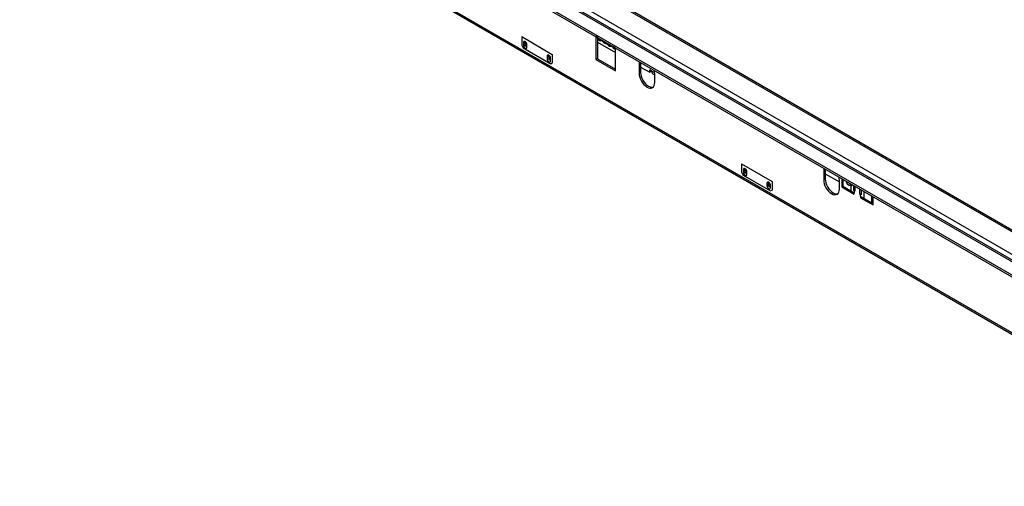
# Model space of a CAD drawing. Units: millimetres. Extents: x 134 to 4559, y 48 to 2867.
# Drawn here: x 2360 to 3247, y 151 to 571 of the extents above; entities that cross this region are included whole.
import ezdxf

# ---------------------------------------------------------------- set-up
doc = ezdxf.new("R2010")
doc.units = ezdxf.units.MM
doc.header["$LTSCALE"] = 14

msp = doc.modelspace()

# ---------------------------------------------------------------- linework, layer by layer
at = {"color": 8, "linetype": 'Continuous', "lineweight": 25}
for p, q in [((2384.69, 854.86), (3451.72, 238.88)), ((2390.35, 858.13), (3451.72, 245.42)), ((2424.19, 858.89), (3451.72, 265.71)), ((2815.14, 550.84), (2814.83, 550.66)), ((2836.36, 538.6), (2836.04, 538.42)), ((2931.98, 522.99), (2929.16, 524.62)), ((3013.13, 436.55), (3012.82, 436.37)), ((3034.35, 424.3), (3034.03, 424.12)), ((3111.6, 416.86), (3112.13, 417.16)), ((3117.79, 413.9), (3117.25, 413.59)), ((3120.41, 410.14), (3120.41, 416.26))]:
    msp.add_line(p, q, dxfattribs=at)
at = {"color": 7, "linetype": 'Continuous', "lineweight": 25}
for p, q in [((3451.72, 240.24), (2386.69, 855.06)), ((3451.72, 267.06), (2425.48, 859.49)), ((2374.09, 848.74), (3451.72, 226.64)), ((2374.09, 847.11), (3451.72, 225.01)), ((2360.21, 804.93), (3489.63, 152.93)), ((2361.04, 803.09), (3490.46, 151.09)), ((2812.14, 555.64), (2839.72, 539.72)), ((2812.14, 555.64), (2812.14, 547.88)), ((2813.73, 550.03), (2813.73, 547.99)), ((2814.83, 550.76), (2815.15, 550.95)), ((2815.14, 550.84), (2815.14, 549.55)), ((2815.15, 551.2), (2815.15, 550.95)), ((2880.73, 554.63), (2878.96, 555.65)), ((2878.96, 555.65), (2878.96, 535.01)), ((2880.37, 554.83), (2880.37, 535.82)), ((2880.37, 550.74), (2896.64, 541.36)), ((2880.73, 554.63), (2894.87, 546.46)), ((2881.56, 552.8), (2882.62, 552.18)), ((2881.85, 553.37), (2885.15, 551.46)), ((2885.92, 550.28), (2886.98, 549.67)), ((2886.21, 550.85), (2889.51, 548.95)), ((2812.14, 547.88), (2813.55, 545.44)), ((2813.55, 545.44), (2838.3, 531.15)), ((2816.91, 546.15), (2816.91, 548.19)), ((2890.28, 547.76), (2891.34, 547.15)), ((2890.57, 548.33), (2893.87, 546.43)), ((2894.64, 545.24), (2895.7, 544.63)), ((2896.64, 545.44), (2894.87, 546.46)), ((2896.64, 524.8), (2896.64, 545.44)), ((2834.94, 537.78), (2834.94, 535.74)), ((2836.04, 538.51), (2836.36, 538.7)), ((2836.36, 538.95), (2836.36, 538.7)), ((2836.36, 538.6), (2836.36, 537.31)), ((2838.12, 533.9), (2838.12, 535.95)), ((2838.3, 531.15), (2839.72, 531.96)), ((2839.72, 539.72), (2839.72, 531.96)), ((2880.37, 535.82), (2878.96, 535.01)), ((2878.96, 535.01), (2896.64, 524.8)), ((2880.37, 535.82), (2896.64, 526.43)), ((2919.3, 532.36), (2919.26, 531.56)), ((2919.26, 531.56), (2917.85, 530.75)), ((2917.85, 530.75), (2917.85, 522.58)), ((2919.26, 523.4), (2917.85, 522.58)), ((2919.26, 531.56), (2919.26, 523.4)), ((2919.26, 528.29), (2927.4, 523.6)), ((2929.16, 524.62), (2927.4, 525.64)), ((2927.4, 523.6), (2927.4, 525.64)), ((2929.16, 524.62), (2927.4, 523.6)), ((2930.2, 522.33), (2931.99, 521.3)), ((2931.99, 514.42), (2931.99, 522.58)), ((3010.13, 441.34), (3037.71, 425.42)), ((3010.13, 441.34), (3010.13, 433.59)), ((3011.72, 435.73), (3011.72, 433.69)), ((3012.82, 436.46), (3013.14, 436.65)), ((3013.13, 436.55), (3013.13, 435.25)), ((3013.14, 436.9), (3013.14, 436.65)), ((3085.43, 435.64), (3084.02, 434.82)), ((3084.02, 434.82), (3084.02, 426.65)), ((3085.47, 436.43), (3085.43, 435.64)), ((3085.43, 435.64), (3085.43, 427.47)), ((3010.13, 433.59), (3011.54, 431.14)), ((3011.54, 431.14), (3036.29, 416.85)), ((3014.9, 431.85), (3014.9, 433.89)), ((3085.43, 427.47), (3084.02, 426.65)), ((3085.43, 432.36), (3098.16, 425.02)), ((3098.16, 418.49), (3098.16, 426.66)), ((3100.28, 427.88), (3100.28, 420.53)), ((3101.37, 427.26), (3101.37, 421.13)), ((3032.93, 423.49), (3032.93, 421.44)), ((3034.03, 424.22), (3034.35, 424.4)), ((3034.35, 424.66), (3034.35, 424.4)), ((3034.35, 424.3), (3034.35, 423.01)), ((3036.11, 419.61), (3036.11, 421.65)), ((3036.29, 416.85), (3037.71, 417.67)), ((3037.71, 425.42), (3037.71, 417.67)), ((3101.37, 421.16), (3100.28, 420.53)), ((3100.28, 420.53), (3111.6, 414)), ((3101.37, 421.13), (3108.44, 417.05)), ((3109.86, 422.23), (3108.44, 421.41)), ((3108.44, 421.41), (3108.44, 417.05)), ((3108.44, 417.05), (3111.6, 415.23)), ((3111.07, 417.16), (3111.07, 421.66)), ((3112.13, 417.78), (3111.07, 417.16)), ((3111.6, 416.86), (3111.07, 417.16)), ((3111.6, 416.86), (3111.6, 415.23)), ((3112.13, 416.55), (3111.6, 416.86)), ((3112.13, 421.05), (3112.13, 416.55)), ((3116.72, 413.9), (3116.72, 418.39)), ((3117.79, 417.78), (3117.79, 413.29)), ((3111.6, 414), (3111.6, 415.23)), ((3116.72, 413.9), (3117.79, 414.51)), ((3117.25, 413.59), (3116.72, 413.9)), ((3117.25, 411.96), (3117.25, 413.59)), ((3117.79, 413.29), (3117.25, 413.59)), ((3117.25, 411.96), (3117.25, 410.73)), ((3117.25, 411.96), (3120.41, 410.14)), ((3118.32, 411.35), (3117.25, 410.73)), ((3117.25, 410.73), (3128.57, 404.2)), ((3120.41, 410.14), (3127.48, 406.06)), ((3127.48, 406.06), (3127.48, 412.18)), ((3128.57, 404.2), (3128.57, 411.55)), ((3127.48, 406.06), (3128.57, 406.68)), ((3127.84, 406.26), (3128.57, 405.84))]:
    msp.add_line(p, q, dxfattribs=at)
at = {"color": 7, "linetype": 'Continuous', "lineweight": 25, "flags": 128}
for points in [[(2816.91, 548.29), (2816.81, 549.08), (2816.48, 549.91), (2815.95, 550.64), (2815.32, 551.15), (2814.69, 551.36), (2814.16, 551.24), (2813.83, 550.81), (2813.73, 550.13)], [(2813.76, 550.21), (2813.88, 549.46), (2814.22, 548.68), (2814.72, 548), (2815.32, 547.52), (2815.92, 547.31), (2816.42, 547.41), (2816.76, 547.8), (2816.88, 548.42), (2816.76, 549.17), (2816.42, 549.95), (2815.92, 550.63), (2815.32, 551.11), (2814.72, 551.32), (2814.22, 551.22), (2813.88, 550.83), (2813.76, 550.21)], [(2813.73, 547.99), (2813.85, 547.21), (2814.2, 546.42), (2814.71, 545.72), (2815.32, 545.23), (2815.93, 545.02), (2816.45, 545.12), (2816.79, 545.52), (2816.91, 546.15)], [(2838.12, 536.05), (2838.03, 536.84), (2837.69, 537.66), (2837.16, 538.39), (2836.53, 538.91), (2835.9, 539.12), (2835.38, 539), (2835.04, 538.56), (2834.94, 537.88)], [(2834.94, 535.74), (2835.06, 534.97), (2835.41, 534.17), (2835.92, 533.48), (2836.53, 532.99), (2837.14, 532.77), (2837.66, 532.87), (2838, 533.27), (2838.12, 533.9)], [(2834.98, 537.97), (2835.1, 537.21), (2835.43, 536.43), (2835.94, 535.75), (2836.53, 535.27), (2837.13, 535.06), (2837.63, 535.16), (2837.97, 535.55), (2838.09, 536.17), (2837.97, 536.93), (2837.63, 537.7), (2837.13, 538.38), (2836.53, 538.86), (2835.94, 539.07), (2835.43, 538.97), (2835.1, 538.59), (2834.98, 537.97)], [(2918.18, 533.01), (2917.99, 532.26), (2917.85, 530.75)], [(2919.26, 523.4), (2919.4, 521.73), (2919.8, 519.96), (2920.46, 518.17), (2921.34, 516.43), (2922.41, 514.79), (2923.63, 513.33), (2924.96, 512.1), (2926.34, 511.15), (2927.72, 510.51), (2929.04, 510.21), (2930.26, 510.26), (2930.58, 510.33)], [(2931.99, 522.58), (2931.86, 524.25), (2931.67, 525.22)], [(2917.85, 522.58), (2917.99, 520.91), (2918.39, 519.15), (2919.04, 517.36), (2919.92, 515.61), (2920.99, 513.98), (2922.22, 512.52), (2923.54, 511.29), (2924.92, 510.33), (2926.3, 509.7), (2927.63, 509.39), (2928.85, 509.44), (2929.92, 509.84), (2930.8, 510.57), (2931.45, 511.6), (2931.86, 512.9), (2931.99, 514.42)], [(3014.9, 434), (3014.8, 434.79), (3014.47, 435.61), (3013.94, 436.34), (3013.31, 436.85), (3012.68, 437.07), (3012.15, 436.95), (3011.82, 436.51), (3011.72, 435.83)], [(3011.75, 435.92), (3011.87, 435.16), (3012.21, 434.38), (3012.71, 433.7), (3013.31, 433.22), (3013.91, 433.01), (3014.41, 433.11), (3014.75, 433.5), (3014.87, 434.12), (3014.75, 434.87), (3014.41, 435.65), (3013.91, 436.33), (3013.31, 436.81), (3012.71, 437.02), (3012.21, 436.92), (3011.87, 436.53), (3011.75, 435.92)], [(3084.35, 437.08), (3084.16, 436.33), (3084.02, 434.82)], [(3011.72, 433.69), (3011.84, 432.92), (3012.19, 432.12), (3012.7, 431.43), (3013.31, 430.93), (3013.92, 430.72), (3014.44, 430.82), (3014.78, 431.22), (3014.9, 431.85)], [(3084.02, 426.65), (3084.16, 424.98), (3084.56, 423.22), (3085.21, 421.43), (3086.09, 419.68), (3087.16, 418.05), (3088.39, 416.59), (3089.71, 415.36), (3091.09, 414.41), (3092.47, 413.77), (3093.8, 413.47), (3095.02, 413.51), (3096.09, 413.91), (3096.97, 414.64), (3097.62, 415.68), (3098.03, 416.98), (3098.16, 418.49)], [(3085.43, 427.47), (3085.57, 425.8), (3085.97, 424.03), (3086.63, 422.25), (3087.51, 420.5), (3088.58, 418.87), (3089.8, 417.41), (3091.13, 416.18), (3092.51, 415.22), (3093.89, 414.58), (3095.21, 414.28), (3096.43, 414.33), (3096.75, 414.41)], [(3098.16, 426.66), (3098.03, 428.33), (3097.84, 429.3)], [(3036.11, 421.75), (3036.02, 422.54), (3035.68, 423.37), (3035.15, 424.1), (3034.52, 424.61), (3033.89, 424.82), (3033.37, 424.7), (3033.03, 424.27), (3032.93, 423.59)], [(3032.93, 421.44), (3033.05, 420.67), (3033.4, 419.88), (3033.91, 419.18), (3034.52, 418.69), (3035.13, 418.48), (3035.65, 418.58), (3035.99, 418.97), (3036.11, 419.61)], [(3032.97, 423.67), (3033.09, 422.91), (3033.42, 422.14), (3033.93, 421.45), (3034.52, 420.97), (3035.12, 420.77), (3035.62, 420.87), (3035.96, 421.25), (3036.08, 421.87), (3035.96, 422.63), (3035.62, 423.41), (3035.12, 424.09), (3034.52, 424.57), (3033.93, 424.77), (3033.42, 424.68), (3033.09, 424.29), (3032.97, 423.67)]]:
    msp.add_lwpolyline(points, dxfattribs=at)
at = {"color": 7, "linetype": 'Continuous', "lineweight": 25}
for centre, radius, start, end in [((2815.76, 550.03), 2.03, 177.18309, 180.01996), ((2817.8, 550.74), 2.96, 169.36992, 250.62471), ((2817.18, 550.85), 2.03, 177.18309, 180.01996), ((2882.63, 554.39), 1.92, 172.74417, 235.94365), ((2883.42, 553.57), 1.58, 187.39573, 292.60965), ((2886.81, 551.7), 1.68, 188.06431, 237.7594), ((2887.78, 551.05), 1.58, 187.39573, 292.60965), ((2814.7, 548.19), 2.21, 0.01837, 2.70193), ((2891.17, 549.18), 1.68, 188.06431, 237.7594), ((2892.14, 548.54), 1.58, 187.39573, 292.60965), ((2895.53, 546.66), 1.68, 188.06431, 237.7594), ((2896.56, 546.17), 1.72, 170.22087, 272.51775), ((2836.98, 537.78), 2.03, 177.18309, 180.01996), ((2839.01, 538.5), 2.96, 169.36992, 250.62471), ((2838.39, 538.6), 2.03, 177.18309, 180.01996), ((2835.91, 535.94), 2.21, 0.01837, 2.70193), ((2931.54, 524.32), 2.4, 172.74417, 235.94365), ((3013.75, 435.73), 2.03, 177.18309, 180.01996), ((3015.79, 436.45), 2.96, 169.36992, 250.62471), ((3015.17, 436.55), 2.03, 177.18309, 180.01996), ((3012.69, 433.89), 2.21, 0.01837, 2.70193), ((3109.54, 427.13), 5.82, 193.08737, 259.07078), ((3034.97, 423.49), 2.03, 177.18309, 180.01996), ((3037, 424.2), 2.96, 169.36992, 250.62471), ((3036.38, 424.3), 2.03, 177.18309, 180.01996), ((3033.9, 421.65), 2.21, 0.01837, 2.70193), ((3110.36, 426.75), 4.55, 213.12942, 263.60959), ((3108.4, 423.08), 1.67, 271.4289, 333.13798)]:
    msp.add_arc(centre, radius, start, end, dxfattribs=at)

doc.saveas('drawing.dxf')
